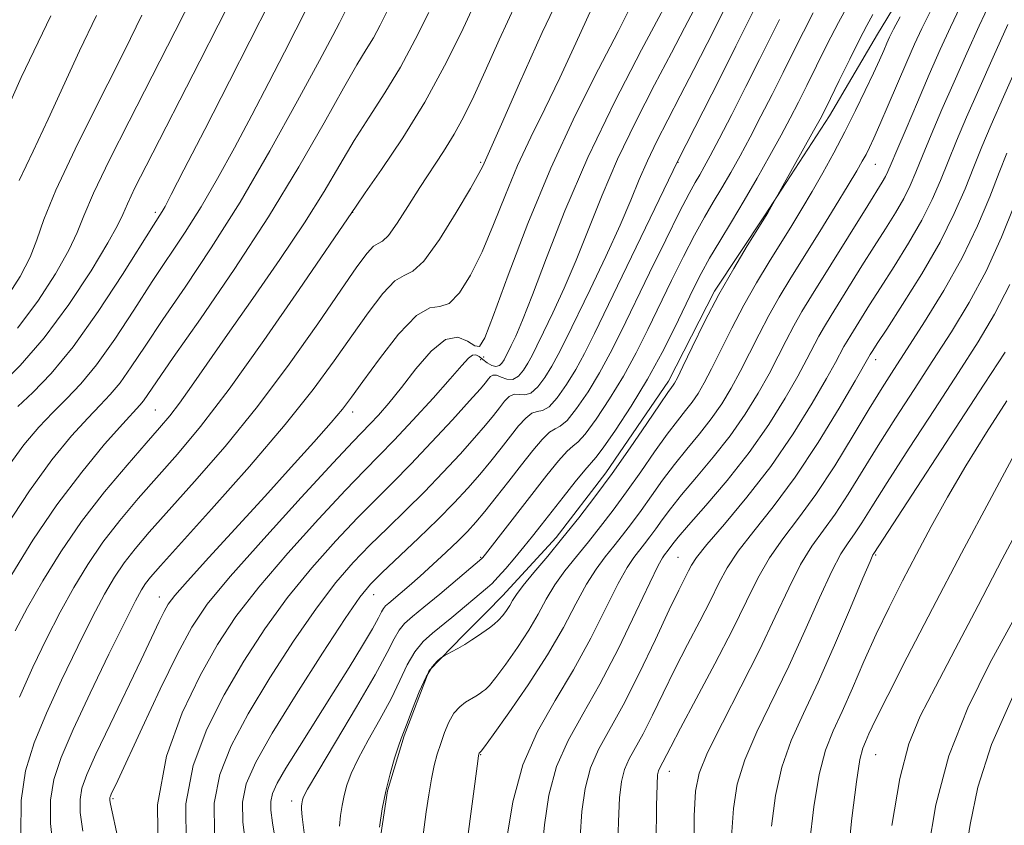
# Model space of a CAD drawing. Extents: x 2067300 to 2070200, y 314800 to 317700.
# Drawn here: x 2067735 to 2067934, y 316748 to 316911 of the extents above; entities that cross this region are included whole.
import ezdxf

# ---------------------------------------------------------------- set-up
doc = ezdxf.new("R2010")
doc.units = 0
doc.header["$MEASUREMENT"] = 0
for name, color, linetype, lineweight in [('DTM HARD BREAKLINE', 7, 'Continuous', 0), ('DTM SPOT ELEVATION', 2, 'Continuous', 13), ('INDEX CONTOUR', 41, 'Continuous', 13), ('INTERMEDIATE CONTOUR', 44, 'Continuous', 0)]:
    doc.layers.add(name, color=color, linetype=linetype, lineweight=lineweight)

msp = doc.modelspace()

# ---------------------------------------------------------------- linework, layer by layer
at = {"layer": 'DTM HARD BREAKLINE'}
for points in [[(2067829.52, 316791.04, 1114.61), (2067832.76, 316794.34, 1114.79), (2067843.66, 316806.13, 1114.53), (2067853.73, 316819.21, 1114.57), (2067866.46, 316837.81, 1114.49), (2067875.76, 316856.04, 1114.27), (2067885.87, 316871.26, 1114.1), (2067899.06, 316891.56, 1113.5), (2067908.76, 316908.08, 1112.95), (2067919.77, 316926.28, 1112.65), (2067930.39, 316946.2, 1112.09), (2067941.93, 316969.95, 1110.98), (2067951.28, 316991.17, 1110.59), (2067960.61, 317010.69, 1110.55), (2067971.68, 317032.31, 1110.77), (2067977.59, 317052.31, 1110.21)], [(2067817.95, 316779.2, 1113.76), (2067824.92, 316786.35, 1114.36), (2067829.52, 316791.04, 1114.61)], [(2067817.95, 316779.2, 1113.76), (2067812.87, 316765.94, 1113.85), (2067809.49, 316754.82, 1113.85), (2067807.82, 316743.71, 1113.85)]]:
    msp.add_polyline3d(points, dxfattribs=at)
at = {"layer": 'DTM SPOT ELEVATION'}
for p in [(2067828.38, 316882.13, 1134.22), (2067868.38, 316882.13, 1121.94), (2067908.37, 316881.7, 1109.11), (2067762.43, 316871.97, 1148.35), (2067802.43, 316871.97, 1137.95), (2067828.38, 316842.13, 1127.36), (2067829, 316842.68, 1129.7), (2067908.38, 316842.13, 1101.47), (2067762.43, 316831.97, 1140.98), (2067802.43, 316831.54, 1131.46), (2067828.38, 316802.13, 1118.14), (2067868.38, 316802.13, 1104.93), (2067908.39, 316802.56, 1093.82), (2067763.28, 316794.11, 1132.7), (2067806.69, 316794.55, 1121.26), (2067828.38, 316762.13, 1109.9), (2067908.38, 316762.13, 1089.14), (2067866.61, 316758.74, 1099.35), (2067753.88, 316753.22, 1129.77), (2067790.04, 316752.78, 1118.53)]:
    msp.add_point(p, dxfattribs=at)
at = {"layer": 'INDEX CONTOUR'}
for points in [[(2067730.74, 316836.744, 1150), (2067735.037, 316840.971, 1150), (2067739.913, 316846.548, 1150), (2067744.898, 316853.309, 1150), (2067749.408, 316860.167, 1150), (2067752.828, 316865.807, 1150), (2067754.779, 316869.336, 1150), (2067755.83, 316871.57, 1150), (2067756.784, 316873.751, 1150), (2067758.317, 316876.931, 1150), (2067760.585, 316881.419, 1150), (2067771.432, 316902.595, 1150), (2067778.912, 316917.304, 1150)], [(2067758.088, 316730.333, 1130), (2067753.664, 316750.564, 1130), (2067753.335, 316752.135, 1130), (2067753.205, 316752.885, 1130), (2067753.192, 316753.206, 1130), (2067753.23, 316753.439, 1130), (2067753.331, 316753.724, 1130), (2067753.523, 316754.152, 1130), (2067754.817, 316756.91, 1130), (2067759.768, 316767.572, 1130), (2067763.444, 316775.39, 1130), (2067766.943, 316782.597, 1130), (2067769.819, 316787.965, 1130), (2067772.96, 316792.607, 1130), (2067777.587, 316798.223, 1130), (2067784.398, 316805.894, 1130), (2067792.005, 316814.237, 1130), (2067798.493, 316821.252, 1130), (2067802.463, 316825.487, 1130), (2067805.968, 316829.137, 1130), (2067807.636, 316830.935, 1130), (2067809.754, 316833.369, 1130), (2067812.311, 316836.522, 1130), (2067815.249, 316840.299, 1130), (2067818.318, 316843.869, 1130), (2067821.225, 316846.222, 1130), (2067823.716, 316846.681, 1130), (2067825.711, 316845.927, 1130), (2067827.168, 316844.975, 1130), (2067828.161, 316844.845, 1130), (2067829.223, 316846.568, 1130), (2067830.999, 316851.178, 1130), (2067833.97, 316859.274, 1130), (2067837.954, 316869.722, 1130), (2067842.602, 316880.953, 1130), (2067847.537, 316891.584, 1130), (2067852.255, 316900.969, 1130), (2067856.222, 316908.644, 1130), (2067859.054, 316914.308, 1130)], [(2067734.052, 316787.21, 1140), (2067736.566, 316791.943, 1140), (2067739.637, 316797.336, 1140), (2067743.29, 316803.237, 1140), (2067747.5, 316809.353, 1140), (2067752.142, 316815.359, 1140), (2067756.701, 316820.809, 1140), (2067760.562, 316825.226, 1140), (2067763.315, 316828.35, 1140), (2067765.373, 316830.785, 1140), (2067767.348, 316833.35, 1140), (2067769.789, 316836.762, 1140), (2067777.094, 316847.254, 1140), (2067782.202, 316854.547, 1140), (2067787.659, 316862.424, 1140), (2067792.663, 316869.904, 1140), (2067796.628, 316876.244, 1140), (2067799.829, 316881.64, 1140), (2067802.759, 316886.527, 1140), (2067805.806, 316891.3, 1140), (2067808.956, 316896.193, 1140), (2067812.094, 316901.403, 1140), (2067815.1, 316906.991, 1140), (2067817.843, 316912.487, 1140)], [(2067824.501, 316735.898, 1110), (2067827.776, 316760.835, 1110), (2067827.941, 316761.985, 1110), (2067827.993, 316762.237, 1110), (2067828.073, 316762.445, 1110), (2067828.121, 316762.531, 1110), (2067828.177, 316762.594, 1110), (2067828.298, 316762.676, 1110), (2067828.447, 316762.838, 1110), (2067829.136, 316763.757, 1110), (2067830.908, 316766.187, 1110), (2067834.073, 316770.596, 1110), (2067838.028, 316776.305, 1110), (2067841.929, 316782.349, 1110), (2067845.125, 316787.904, 1110), (2067847.671, 316792.716, 1110), (2067849.808, 316796.673, 1110), (2067851.742, 316799.738, 1110), (2067853.566, 316802.187, 1110), (2067855.341, 316804.368, 1110), (2067857.121, 316806.589, 1110), (2067858.958, 316808.979, 1110), (2067860.898, 316811.624, 1110), (2067862.979, 316814.572, 1110), (2067865.216, 316817.717, 1110), (2067867.616, 316820.913, 1110), (2067870.155, 316824.045, 1110), (2067872.701, 316827.116, 1110), (2067875.092, 316830.161, 1110), (2067877.212, 316833.221, 1110), (2067879.135, 316836.397, 1110), (2067880.979, 316839.792, 1110), (2067882.848, 316843.468, 1110), (2067884.776, 316847.301, 1110), (2067886.778, 316851.116, 1110), (2067888.889, 316854.831, 1110), (2067891.232, 316858.702, 1110), (2067897.077, 316868.104, 1110), (2067900.212, 316873.174, 1110), (2067902.848, 316877.476, 1110), (2067904.617, 316880.427, 1110), (2067905.711, 316882.337, 1110), (2067906.458, 316883.741, 1110), (2067907.164, 316885.157, 1110), (2067908.038, 316887.032, 1110), (2067909.263, 316889.797, 1110), (2067910.942, 316893.689, 1110), (2067914.708, 316902.459, 1110), (2067916.291, 316906.06, 1110), (2067917.786, 316909.27, 1110), (2067919.465, 316912.611, 1110)], [(2067787.802, 316738.41, 1120), (2067786.216, 316748.339, 1120), (2067785.862, 316750.897, 1120), (2067785.828, 316752.658, 1120), (2067786.175, 316754.281, 1120), (2067787.115, 316756.341, 1120), (2067788.895, 316759.397, 1120), (2067791.643, 316763.802, 1120), (2067798.504, 316774.64, 1120), (2067801.72, 316779.814, 1120), (2067804.422, 316784.258, 1120), (2067806.425, 316787.664, 1120), (2067807.635, 316789.841, 1120), (2067808.282, 316791.075, 1120), (2067808.681, 316791.77, 1120), (2067809.115, 316792.294, 1120), (2067809.741, 316792.856, 1120), (2067812.05, 316794.769, 1120), (2067813.855, 316796.314, 1120), (2067816.096, 316798.289, 1120), (2067818.708, 316800.658, 1120), (2067821.397, 316803.156, 1120), (2067823.809, 316805.46, 1120), (2067825.715, 316807.373, 1120), (2067827.391, 316809.21, 1120), (2067829.237, 316811.419, 1120), (2067831.538, 316814.297, 1120), (2067834.11, 316817.575, 1120), (2067836.655, 316820.842, 1120), (2067838.917, 316823.723, 1120), (2067840.814, 316825.997, 1120), (2067842.312, 316827.479, 1120), (2067843.44, 316828.155, 1120), (2067844.505, 316828.669, 1120), (2067845.879, 316829.841, 1120), (2067847.821, 316832.265, 1120), (2067850.124, 316835.654, 1120), (2067852.468, 316839.501, 1120), (2067854.639, 316843.467, 1120), (2067856.858, 316847.881, 1120), (2067862.601, 316859.742, 1120), (2067865.872, 316866.446, 1120), (2067868.682, 316872.107, 1120), (2067870.605, 316875.825, 1120), (2067871.842, 316878.057, 1120), (2067872.752, 316879.597, 1120), (2067873.676, 316881.203, 1120), (2067874.904, 316883.455, 1120), (2067876.708, 316886.899, 1120), (2067879.234, 316891.823, 1120), (2067882.117, 316897.504, 1120), (2067884.864, 316902.963, 1120), (2067887.099, 316907.445, 1120), (2067888.928, 316911.087, 1120)], [(2067863.925, 316744.426, 1100), (2067864.023, 316751.722, 1100), (2067864.116, 316756.081, 1100), (2067864.223, 316758.07, 1100), (2067864.376, 316758.839, 1100), (2067864.605, 316759.36, 1100), (2067865.302, 316760.616, 1100), (2067866.89, 316763.724, 1100), (2067868.886, 316767.51, 1100), (2067872.06, 316773.429, 1100), (2067875.828, 316780.513, 1100), (2067879.404, 316787.447, 1100), (2067882.218, 316793.206, 1100), (2067884.545, 316797.919, 1100), (2067886.877, 316802.004, 1100), (2067889.611, 316805.885, 1100), (2067892.78, 316810.021, 1100), (2067896.322, 316814.874, 1100), (2067900.122, 316820.682, 1100), (2067903.85, 316826.767, 1100), (2067907.122, 316832.222, 1100), (2067909.719, 316836.461, 1100), (2067912.081, 316840.174, 1100), (2067914.812, 316844.372, 1100), (2067918.322, 316849.799, 1100), (2067922.232, 316856.138, 1100), (2067925.971, 316862.808, 1100), (2067929.075, 316869.267, 1100), (2067931.538, 316875.138, 1100), (2067933.466, 316880.084, 1100), (2067935.02, 316884, 1100)], [(2067902.682, 316740.633, 1090), (2067903.608, 316749.292, 1090), (2067904.501, 316756.662, 1090), (2067905.206, 316761.148, 1090), (2067905.783, 316763.433, 1090), (2067906.342, 316764.773, 1090), (2067907.061, 316766.367, 1090), (2067908.392, 316769.188, 1090), (2067910.852, 316774.154, 1090), (2067914.796, 316781.882, 1090), (2067919.933, 316791.782, 1090), (2067925.808, 316802.965, 1090), (2067931.922, 316814.468, 1090), (2067937.602, 316825.039, 1090)]]:
    msp.add_polyline3d(points, dxfattribs=at)
at = {"layer": 'INTERMEDIATE CONTOUR'}
for points in [[(2067734.516, 316848.568, 1152), (2067738.611, 316854.03, 1152), (2067742.216, 316859.573, 1152), (2067744.941, 316864.361, 1152), (2067746.617, 316867.928, 1152), (2067747.968, 316871.309, 1152), (2067749.941, 316875.909, 1152), (2067753.178, 316882.646, 1152), (2067757.121, 316890.477, 1152), (2067766.462, 316908.716, 1152), (2067772.196, 316920.071, 1152)], [(2067762.985, 316741.589, 1128), (2067762.903, 316751.996, 1128), (2067764.732, 316761.81, 1128), (2067767.906, 316770.615, 1128), (2067771.552, 316778.175, 1128), (2067775.048, 316784.438, 1128), (2067778.788, 316790.112, 1128), (2067783.415, 316796.093, 1128), (2067789.275, 316802.936, 1128), (2067795.511, 316809.848, 1128), (2067800.964, 316815.693, 1128), (2067804.839, 316819.723, 1128), (2067807.784, 316822.718, 1128), (2067810.815, 316825.845, 1128), (2067814.632, 316829.921, 1128), (2067818.711, 316834.376, 1128), (2067822.217, 316838.29, 1128), (2067824.526, 316840.95, 1128), (2067825.87, 316842.448, 1128), (2067826.688, 316843.082, 1128), (2067827.363, 316843.126, 1128), (2067828.038, 316842.771, 1128), (2067828.798, 316842.183, 1128), (2067829.688, 316841.532, 1128), (2067830.622, 316840.999, 1128), (2067831.476, 316840.765, 1128), (2067832.155, 316840.954, 1128), (2067832.683, 316841.461, 1128), (2067833.113, 316842.123, 1128), (2067833.502, 316842.836, 1128), (2067833.951, 316843.735, 1128), (2067834.57, 316845.011, 1128), (2067835.481, 316846.943, 1128), (2067836.856, 316850.131, 1128), (2067838.883, 316855.262, 1128), (2067841.724, 316862.794, 1128), (2067845.447, 316872.296, 1128), (2067850.095, 316883.106, 1128), (2067855.536, 316894.431, 1128), (2067860.935, 316904.912, 1128), (2067868.972, 316919.985, 1128)], [(2067741.775, 316742.635, 1134), (2067741.21, 316748.232, 1134), (2067741.218, 316752.959, 1134), (2067741.875, 316757.131, 1134), (2067743.34, 316761.572, 1134), (2067745.797, 316767.231, 1134), (2067749.256, 316774.624, 1134), (2067753.041, 316782.491, 1134), (2067756.301, 316789.143, 1134), (2067758.411, 316793.327, 1134), (2067759.638, 316795.566, 1134), (2067760.47, 316796.825, 1134), (2067761.469, 316798.084, 1134), (2067763.486, 316800.386, 1134), (2067773.847, 316811.892, 1134), (2067781.494, 316820.512, 1134), (2067788.769, 316829.006, 1134), (2067794.423, 316836.092, 1134), (2067798.714, 316841.919, 1134), (2067802.264, 316846.991, 1134), (2067805.566, 316851.644, 1134), (2067808.549, 316855.525, 1134), (2067811.002, 316858.111, 1134), (2067812.859, 316859.222, 1134), (2067814.601, 316860.052, 1134), (2067816.854, 316862.14, 1134), (2067819.998, 316866.484, 1134), (2067823.433, 316871.938, 1134), (2067826.315, 316876.819, 1134), (2067828.019, 316879.843, 1134), (2067828.798, 316881.346, 1134), (2067830.44, 316884.984, 1134), (2067832.581, 316889.831, 1134), (2067836.255, 316898.181, 1134), (2067840.863, 316908.426, 1134), (2067845.573, 316918.365, 1134)], [(2067774.423, 316746.243, 1124), (2067774.366, 316752.327, 1124), (2067775.492, 316758.105, 1124), (2067777.819, 316763.955, 1124), (2067781.263, 316770.396, 1124), (2067785.653, 316777.7, 1124), (2067790.461, 316785.162, 1124), (2067795.071, 316791.833, 1124), (2067799.028, 316797.022, 1124), (2067802.523, 316801.069, 1124), (2067805.907, 316804.577, 1124), (2067809.46, 316808.052, 1124), (2067813.171, 316811.639, 1124), (2067816.963, 316815.386, 1124), (2067820.723, 316819.279, 1124), (2067824.208, 316823.041, 1124), (2067827.144, 316826.33, 1124), (2067829.339, 316828.896, 1124), (2067830.937, 316830.854, 1124), (2067832.158, 316832.412, 1124), (2067833.205, 316833.716, 1124), (2067834.176, 316834.682, 1124), (2067835.143, 316835.163, 1124), (2067836.171, 316835.13, 1124), (2067837.3, 316835.019, 1124), (2067838.557, 316835.386, 1124), (2067839.953, 316836.634, 1124), (2067841.4, 316838.561, 1124), (2067842.791, 316840.812, 1124), (2067844.095, 316843.202, 1124), (2067845.602, 316846.214, 1124), (2067850.525, 316856.399, 1124), (2067853.703, 316863.08, 1124), (2067856.608, 316869.396, 1124), (2067858.802, 316874.491, 1124), (2067860.52, 316878.654, 1124), (2067862.164, 316882.462, 1124), (2067864.069, 316886.42, 1124), (2067866.288, 316890.741, 1124), (2067868.808, 316895.567, 1124), (2067871.557, 316900.901, 1124), (2067874.245, 316906.177, 1124), (2067879.292, 316916.208, 1124)], [(2067732.605, 316820.49, 1146), (2067735.826, 316824.895, 1146), (2067738.811, 316828.474, 1146), (2067741.644, 316831.48, 1146), (2067744.425, 316834.218, 1146), (2067747.329, 316837.234, 1146), (2067750.552, 316841.133, 1146), (2067754.204, 316846.288, 1146), (2067758.064, 316852.154, 1146), (2067761.828, 316857.956, 1146), (2067768.506, 316868.008, 1146), (2067771.713, 316873.101, 1146), (2067775.042, 316878.825, 1146), (2067778.479, 316885.085, 1146), (2067781.97, 316891.665, 1146), (2067785.423, 316898.291, 1146), (2067788.609, 316904.472, 1146), (2067793.226, 316913.514, 1146)], [(2067734.554, 316832.642, 1148), (2067737.604, 316835.516, 1148), (2067741.357, 316839.382, 1148), (2067745.819, 316844.782, 1148), (2067750.857, 316851.894, 1148), (2067755.767, 316859.408, 1148), (2067762.073, 316869.401, 1148), (2067763.813, 316872.139, 1148), (2067764.416, 316873.201, 1148), (2067765.682, 316875.604, 1148), (2067768.249, 316880.577, 1148), (2067772.461, 316888.776, 1148), (2067777.481, 316898.577, 1148), (2067785.742, 316914.769, 1148)], [(2067734.925, 316773.825, 1138), (2067737.615, 316779.866, 1138), (2067740.375, 316785.618, 1138), (2067743.144, 316791.009, 1138), (2067745.895, 316796, 1138), (2067748.739, 316800.68, 1138), (2067751.823, 316805.178, 1138), (2067755.251, 316809.601, 1138), (2067758.963, 316814.002, 1138), (2067766.934, 316823.022, 1138), (2067771.605, 316828.624, 1138), (2067777.385, 316836.166, 1138), (2067784.449, 316846.037, 1138), (2067791.619, 316856.395, 1138), (2067803.116, 316873.271, 1138), (2067804.969, 316875.919, 1138), (2067808.295, 316880.697, 1138), (2067812.566, 316887.093, 1138), (2067817.038, 316894.331, 1138), (2067821.071, 316901.655, 1138), (2067824.438, 316908.39, 1138), (2067827.018, 316913.88, 1138)], [(2067735.191, 316746, 1136), (2067735.231, 316752.835, 1136), (2067736.138, 316758.857, 1136), (2067737.879, 316764.534, 1136), (2067740.361, 316770.529, 1136), (2067743.436, 316777.245, 1136), (2067746.708, 316784.055, 1136), (2067749.722, 316790.077, 1136), (2067752.153, 316794.663, 1136), (2067754.189, 316798.123, 1136), (2067756.147, 316801.001, 1136), (2067758.36, 316803.842, 1136), (2067761.224, 316807.194, 1136), (2067770.393, 316817.46, 1136), (2067776.567, 316824.592, 1136), (2067783.131, 316832.667, 1136), (2067789.559, 316841.244, 1136), (2067795.357, 316849.439, 1136), (2067800.047, 316856.252, 1136), (2067803.297, 316860.932, 1136), (2067805.365, 316863.727, 1136), (2067806.662, 316865.128, 1136), (2067807.583, 316865.684, 1136), (2067808.475, 316866.148, 1136), (2067809.674, 316867.324, 1136), (2067811.424, 316869.789, 1136), (2067813.61, 316873.204, 1136), (2067816.02, 316877, 1136), (2067820.827, 316884.305, 1136), (2067823.012, 316887.837, 1136), (2067824.987, 316891.444, 1136), (2067826.978, 316895.539, 1136), (2067829.274, 316900.608, 1136), (2067832.107, 316906.96, 1136), (2067835.469, 316914.208, 1136)], [(2067747.725, 316746.623, 1132), (2067747.229, 316750.463, 1132), (2067747.205, 316753.082, 1132), (2067747.58, 316755.343, 1132), (2067748.56, 316758.111, 1132), (2067750.418, 316762.254, 1132), (2067753.263, 316768.261, 1132), (2067759.572, 316781.387, 1132), (2067763.248, 316789.104, 1132), (2067764.23, 316791.125, 1132), (2067765.048, 316792.596, 1132), (2067766.372, 316794.352, 1132), (2067768.955, 316797.309, 1132), (2067773.283, 316802.082, 1132), (2067784.603, 316814.443, 1132), (2067790, 316820.365, 1132), (2067794.588, 316825.452, 1132), (2067798.076, 316829.4, 1132), (2067800.376, 316832.141, 1132), (2067802.204, 316834.548, 1132), (2067804.482, 316837.731, 1132), (2067807.836, 316842.356, 1132), (2067811.732, 316847.325, 1132), (2067815.344, 316851.095, 1132), (2067818.059, 316852.634, 1132), (2067820.127, 316852.95, 1132), (2067822.01, 316853.557, 1132), (2067824.079, 316855.665, 1132), (2067826.328, 316859.254, 1132), (2067828.657, 316863.999, 1132), (2067830.994, 316869.559, 1132), (2067833.376, 316875.534, 1132), (2067835.862, 316881.511, 1132), (2067838.509, 316887.221, 1132), (2067841.348, 316892.976, 1132), (2067844.402, 316899.238, 1132), (2067847.654, 316906.245, 1132), (2067850.912, 316913.365, 1132)], [(2067780.738, 316744.183, 1122), (2067780.142, 316748.57, 1122), (2067780.097, 316752.493, 1122), (2067780.872, 316756.252, 1122), (2067782.775, 316760.625, 1122), (2067786.119, 316766.507, 1122), (2067790.954, 316774.331, 1122), (2067796.297, 316782.687, 1122), (2067800.899, 316789.703, 1122), (2067803.905, 316794.064, 1122), (2067806.029, 316796.68, 1122), (2067808.378, 316799.019, 1122), (2067815.763, 316805.989, 1122), (2067819.7, 316809.787, 1122), (2067823.016, 316813.137, 1122), (2067825.774, 316816.103, 1122), (2067828.191, 316818.875, 1122), (2067830.438, 316821.597, 1122), (2067832.524, 316824.215, 1122), (2067834.406, 316826.627, 1122), (2067836.061, 316828.72, 1122), (2067837.495, 316830.338, 1122), (2067838.727, 316831.321, 1122), (2067839.806, 316831.641, 1122), (2067840.902, 316831.844, 1122), (2067842.218, 316832.614, 1122), (2067843.887, 316834.45, 1122), (2067845.762, 316837.107, 1122), (2067847.629, 316840.157, 1122), (2067849.392, 316843.386, 1122), (2067851.427, 316847.454, 1122), (2067868.335, 316882.414, 1122), (2067876.881, 316899.274, 1122), (2067880.107, 316905.671, 1122), (2067884.088, 316913.605, 1122)], [(2067799.743, 316747.667, 1116), (2067799.985, 316749.818, 1116), (2067800.303, 316751.873, 1116), (2067800.709, 316753.884, 1116), (2067801.252, 316755.938, 1116), (2067802.118, 316758.302, 1116), (2067803.526, 316761.284, 1116), (2067805.587, 316765.059, 1116), (2067807.965, 316769.273, 1116), (2067810.213, 316773.441, 1116), (2067812.006, 316777.154, 1116), (2067813.508, 316780.325, 1116), (2067815.002, 316782.946, 1116), (2067816.709, 316785.043, 1116), (2067818.594, 316786.782, 1116), (2067822.504, 316789.934, 1116), (2067829.772, 316796.001, 1116), (2067830.677, 316796.845, 1116), (2067831.87, 316798.087, 1116), (2067833.459, 316799.87, 1116), (2067835.289, 316802.008, 1116), (2067837.14, 316804.236, 1116), (2067838.868, 316806.376, 1116), (2067840.631, 316808.612, 1116), (2067845.074, 316814.305, 1116), (2067847.509, 316817.383, 1116), (2067849.481, 316819.797, 1116), (2067851.71, 316822.32, 1116), (2067853.201, 316824.297, 1116), (2067855.689, 316827.896, 1116), (2067858.85, 316832.748, 1116), (2067862.146, 316838.191, 1116), (2067865.131, 316843.625, 1116), (2067867.696, 316848.684, 1116), (2067871.527, 316856.593, 1116), (2067873.072, 316859.636, 1116), (2067874.755, 316862.689, 1116), (2067876.808, 316866.159, 1116), (2067879.184, 316870.076, 1116), (2067881.766, 316874.378, 1116), (2067884.425, 316878.952, 1116), (2067886.982, 316883.481, 1116), (2067889.247, 316887.6, 1116), (2067891.106, 316891.084, 1116), (2067892.75, 316894.283, 1116), (2067894.449, 316897.691, 1116), (2067896.409, 316901.667, 1116), (2067898.594, 316906.031, 1116), (2067900.904, 316910.472, 1116), (2067903.212, 316914.671, 1116)], [(2067833.667, 316745.249, 1108), (2067834.866, 316752.567, 1108), (2067836.881, 316760.054, 1108), (2067839.854, 316766.83, 1108), (2067843.445, 316773.099, 1108), (2067847.19, 316779.327, 1108), (2067850.685, 316785.775, 1108), (2067856.213, 316796.82, 1108), (2067858.033, 316800.087, 1108), (2067859.376, 316802.09, 1108), (2067861.562, 316804.83, 1108), (2067862.675, 316806.277, 1108), (2067863.849, 316807.879, 1108), (2067865.152, 316809.711, 1108), (2067866.805, 316811.946, 1108), (2067869.066, 316814.777, 1108), (2067872.078, 316818.325, 1108), (2067875.516, 316822.405, 1108), (2067878.937, 316826.753, 1108), (2067881.977, 316831.128, 1108), (2067884.588, 316835.361, 1108), (2067886.798, 316839.304, 1108), (2067888.656, 316842.848, 1108), (2067890.288, 316846.049, 1108), (2067891.842, 316849.01, 1108), (2067893.478, 316851.884, 1108), (2067895.405, 316855.061, 1108), (2067906.812, 316873.406, 1108), (2067909.763, 316878.126, 1108), (2067910.414, 316879.243, 1108), (2067910.911, 316880.252, 1108), (2067911.573, 316881.799, 1108), (2067912.722, 316884.554, 1108), (2067914.569, 316888.935, 1108), (2067916.875, 316894.343, 1108), (2067919.282, 316899.924, 1108), (2067921.515, 316904.991, 1108), (2067923.581, 316909.51, 1108), (2067925.565, 316913.614, 1108)], [(2067840.773, 316742.367, 1106), (2067841.279, 316747.957, 1106), (2067842.205, 316753.943, 1106), (2067843.755, 316759.749, 1106), (2067846.072, 316765.028, 1106), (2067849.051, 316770.325, 1106), (2067852.525, 316776.409, 1106), (2067856.268, 316783.676, 1106), (2067859.811, 316791.021, 1106), (2067862.619, 316796.966, 1106), (2067864.323, 316800.436, 1106), (2067865.185, 316801.993, 1106), (2067865.628, 316802.602, 1106), (2067866.391, 316803.575, 1106), (2067867.325, 316804.85, 1106), (2067868.393, 316806.174, 1106), (2067870.516, 316808.642, 1106), (2067874.001, 316812.606, 1106), (2067878.33, 316817.693, 1106), (2067882.782, 316823.346, 1106), (2067886.743, 316829.034, 1106), (2067890.041, 316834.326, 1106), (2067892.617, 316838.815, 1106), (2067894.462, 316842.227, 1106), (2067896.907, 316846.903, 1106), (2067898.042, 316848.896, 1106), (2067899.379, 316851.101, 1106), (2067905.63, 316861.141, 1106), (2067908.095, 316865.054, 1106), (2067910.394, 316868.674, 1106), (2067912.425, 316871.931, 1106), (2067914.096, 316874.817, 1106), (2067915.391, 316877.412, 1106), (2067916.556, 316880.121, 1106), (2067917.909, 316883.436, 1106), (2067919.689, 316887.716, 1106), (2067921.855, 316892.805, 1106), (2067924.291, 316898.414, 1106), (2067926.867, 316904.226, 1106), (2067929.393, 316909.789, 1106), (2067931.664, 316914.616, 1106)], [(2067730.26, 316888.175, 1158), (2067735.278, 316899.335, 1158), (2067741.299, 316911.771, 1158)], [(2067732.041, 316808.091, 1144), (2067736.944, 316815.595, 1144), (2067741.497, 316821.842, 1144), (2067745.469, 316826.703, 1144), (2067748.733, 316830.319, 1144), (2067751.244, 316832.921, 1144), (2067753.301, 316835.087, 1144), (2067755.284, 316837.482, 1144), (2067757.551, 316840.682, 1144), (2067760.361, 316844.9, 1144), (2067763.95, 316850.259, 1144), (2067768.474, 316856.87, 1144), (2067773.774, 316864.791, 1144), (2067779.613, 316874.064, 1144), (2067785.668, 316884.449, 1144), (2067791.277, 316894.567, 1144), (2067795.691, 316902.753, 1144), (2067798.387, 316907.806, 1144), (2067799.738, 316910.367, 1144), (2067801, 316912.819, 1144)], [(2067732.442, 316854.853, 1154), (2067735.038, 316858.991, 1154), (2067737.053, 316862.915, 1154), (2067738.425, 316866.462, 1154), (2067739.864, 316870.574, 1154), (2067742.276, 316876.468, 1154), (2067746.208, 316884.804, 1154), (2067750.8, 316894.024, 1154), (2067754.837, 316902.012, 1154), (2067757.41, 316907.19, 1154), (2067759.714, 316911.944, 1154)], [(2067733.353, 316798.643, 1142), (2067737.639, 316805.564, 1142), (2067742.493, 316812.752, 1142), (2067747.527, 316819.398, 1142), (2067752.172, 316825.006, 1142), (2067755.823, 316829.157, 1142), (2067759.273, 316832.939, 1142), (2067760.016, 316833.832, 1142), (2067760.898, 316835.076, 1142), (2067762.658, 316837.645, 1142), (2067766.072, 316842.562, 1142), (2067771.596, 316850.458, 1142), (2067778.41, 316860.398, 1142), (2067785.379, 316871.056, 1142), (2067791.539, 316881.218, 1142), (2067796.626, 316890.126, 1142), (2067800.547, 316897.135, 1142), (2067803.299, 316901.862, 1142), (2067805.194, 316904.967, 1142), (2067806.635, 316907.373, 1142), (2067807.99, 316909.889, 1142), (2067809.518, 316912.872, 1142)], [(2067734.861, 316878.464, 1156), (2067737.653, 316884.398, 1156), (2067740.72, 316890.854, 1156), (2067747.054, 316904.733, 1156), (2067750.506, 316911.858, 1156)], [(2067768.704, 316743.916, 1126), (2067768.634, 316752.162, 1126), (2067770.112, 316759.957, 1126), (2067772.863, 316767.285, 1126), (2067776.407, 316774.285, 1126), (2067780.35, 316781.069, 1126), (2067784.624, 316787.637, 1126), (2067789.243, 316793.963, 1126), (2067794.152, 316799.98, 1126), (2067799.017, 316805.458, 1126), (2067803.435, 316810.135, 1126), (2067807.161, 316813.901, 1126), (2067810.578, 316817.288, 1126), (2067814.227, 316820.985, 1126), (2067818.43, 316825.42, 1126), (2067822.642, 316829.98, 1126), (2067826.098, 316833.786, 1126), (2067828.24, 316836.196, 1126), (2067829.348, 316837.494, 1126), (2067829.909, 316838.196, 1126), (2067830.349, 316838.713, 1126), (2067830.857, 316839.025, 1126), (2067831.558, 316839.004, 1126), (2067832.537, 316838.616, 1126), (2067833.697, 316838.193, 1126), (2067834.896, 316838.157, 1126), (2067836.019, 316838.819, 1126), (2067837.038, 316840.014, 1126), (2067837.952, 316841.468, 1126), (2067838.8, 316843.019, 1126), (2067839.777, 316844.974, 1126), (2067841.123, 316847.754, 1126), (2067843.003, 316851.671, 1126), (2067845.28, 316856.607, 1126), (2067847.746, 316862.328, 1126), (2067852.983, 316875.475, 1126), (2067856.13, 316882.785, 1126), (2067859.803, 316890.425, 1126), (2067863.61, 316897.826, 1126), (2067867.042, 316904.313, 1126), (2067869.693, 316909.363, 1126), (2067871.609, 316913.081, 1126)], [(2067792.594, 316746.341, 1118), (2067792.187, 316749.585, 1118), (2067792.057, 316751.088, 1118), (2067792.073, 316751.709, 1118), (2067792.123, 316752.159, 1118), (2067792.189, 316752.59, 1118), (2067792.275, 316753.011, 1118), (2067792.482, 316753.594, 1118), (2067793.309, 316755.156, 1118), (2067795.359, 316758.676, 1118), (2067798.94, 316764.672, 1118), (2067803.194, 316771.82, 1118), (2067806.974, 316778.333, 1118), (2067809.422, 316782.84, 1118), (2067810.845, 316785.618, 1118), (2067811.842, 316787.358, 1118), (2067812.958, 316788.707, 1118), (2067814.537, 316790.13, 1118), (2067816.87, 316792.045, 1118), (2067820.061, 316794.686, 1118), (2067828.608, 316801.866, 1118), (2067828.776, 316802.064, 1118), (2067829.339, 316802.774, 1118), (2067841.802, 316818.764, 1118), (2067844.137, 316821.659, 1118), (2067845.896, 316823.637, 1118), (2067847.075, 316824.666, 1118), (2067848.108, 316825.494, 1118), (2067849.54, 316827.069, 1118), (2067851.755, 316830.081, 1118), (2067854.487, 316834.201, 1118), (2067857.307, 316838.846, 1118), (2067859.885, 316843.546, 1118), (2067862.277, 316848.282, 1118), (2067867.064, 316858.168, 1118), (2067869.472, 316863.041, 1118), (2067871.718, 316867.398, 1118), (2067873.706, 316870.993, 1118), (2067875.513, 316874.067, 1118), (2067877.259, 316876.988, 1118), (2067879.05, 316880.077, 1118), (2067880.943, 316883.468, 1118), (2067882.976, 316887.249, 1118), (2067885.17, 316891.454, 1118), (2067887.434, 316895.894, 1118), (2067889.656, 316900.327, 1118), (2067891.755, 316904.558, 1118), (2067893.769, 316908.573, 1118), (2067895.766, 316912.406, 1118)], [(2067807.847, 316747.474, 1114), (2067808.416, 316751.156, 1114), (2067809.142, 316754.756, 1114), (2067810.022, 316758.283, 1114), (2067810.926, 316761.448, 1114), (2067811.694, 316763.891, 1114), (2067812.235, 316765.445, 1114), (2067813.451, 316768.548, 1114), (2067814.559, 316771.444, 1114), (2067815.917, 316774.842, 1114), (2067817.308, 316777.891, 1114), (2067818.536, 316779.933, 1114), (2067819.523, 316781.087, 1114), (2067820.213, 316781.665, 1114), (2067820.61, 316781.957, 1114), (2067820.939, 316782.161, 1114), (2067822.444, 316782.957, 1114), (2067823.725, 316783.659, 1114), (2067825.151, 316784.489, 1114), (2067826.567, 316785.383, 1114), (2067827.906, 316786.28, 1114), (2067830.19, 316787.866, 1114), (2067831.138, 316788.592, 1114), (2067832.012, 316789.394, 1114), (2067832.846, 316790.334, 1114), (2067833.612, 316791.354, 1114), (2067834.272, 316792.362, 1114), (2067834.852, 316793.34, 1114), (2067835.641, 316794.562, 1114), (2067836.995, 316796.381, 1114), (2067839.161, 316799.041, 1114), (2067841.947, 316802.38, 1114), (2067845.052, 316806.133, 1114), (2067848.238, 316810.106, 1114), (2067851.526, 316814.383, 1114), (2067854.995, 316819.115, 1114), (2067858.633, 316824.295, 1114), (2067862.039, 316829.259, 1114), (2067864.714, 316833.183, 1114), (2067866.309, 316835.483, 1114), (2067867.072, 316836.54, 1114), (2067867.402, 316836.975, 1114), (2067867.681, 316837.411, 1114), (2067868.228, 316838.468, 1114), (2067869.342, 316840.769, 1114), (2067871.235, 316844.711, 1114), (2067873.752, 316849.802, 1114), (2067876.646, 316855.331, 1114), (2067879.649, 316860.626, 1114), (2067882.395, 316865.187, 1114), (2067886.245, 316871.366, 1114), (2067886.567, 316871.925, 1114), (2067889.597, 316877.369, 1114), (2067895.846, 316888.537, 1114), (2067897.139, 316890.888, 1114), (2067898.079, 316892.694, 1114), (2067899.242, 316895.055, 1114), (2067901.029, 316898.718, 1114), (2067903.146, 316903.027, 1114), (2067905.118, 316906.976, 1114), (2067906.613, 316909.851, 1114), (2067907.853, 316912.104, 1114)], [(2067816.484, 316744.347, 1112), (2067817.338, 316750.554, 1112), (2067817.84, 316754.031, 1112), (2067818.38, 316757.254, 1112), (2067818.954, 316759.929, 1112), (2067819.575, 316762.215, 1112), (2067820.264, 316764.38, 1112), (2067821.039, 316766.611, 1112), (2067821.926, 316768.751, 1112), (2067822.951, 316770.559, 1112), (2067824.115, 316771.865, 1112), (2067825.317, 316772.766, 1112), (2067827.364, 316773.995, 1112), (2067828.127, 316774.494, 1112), (2067828.761, 316774.929, 1112), (2067829.353, 316775.375, 1112), (2067830.156, 316776.188, 1112), (2067831.468, 316777.796, 1112), (2067833.462, 316780.467, 1112), (2067835.82, 316783.83, 1112), (2067838.101, 316787.356, 1112), (2067839.989, 316790.622, 1112), (2067841.656, 316793.64, 1112), (2067843.401, 316796.527, 1112), (2067845.452, 316799.389, 1112), (2067847.757, 316802.283, 1112), (2067850.196, 316805.251, 1112), (2067852.679, 316808.348, 1112), (2067855.241, 316811.681, 1112), (2067857.946, 316815.369, 1112), (2067860.806, 316819.434, 1112), (2067863.628, 316823.488, 1112), (2067866.165, 316827.047, 1112), (2067868.232, 316829.764, 1112), (2067869.886, 316831.828, 1112), (2067871.247, 316833.568, 1112), (2067872.447, 316835.317, 1112), (2067873.681, 316837.433, 1112), (2067875.161, 316840.28, 1112), (2067877.042, 316844.089, 1112), (2067879.263, 316848.552, 1112), (2067881.712, 316853.224, 1112), (2067884.269, 316857.729, 1112), (2067886.814, 316861.944, 1112), (2067891.413, 316869.338, 1112), (2067893.474, 316872.715, 1112), (2067895.535, 316876.204, 1112), (2067897.695, 316880.001, 1112), (2067899.924, 316884.073, 1112), (2067902.161, 316888.329, 1112), (2067904.332, 316892.635, 1112), (2067906.311, 316896.699, 1112), (2067907.958, 316900.186, 1112), (2067909.177, 316902.852, 1112), (2067910.044, 316904.81, 1112), (2067910.676, 316906.27, 1112), (2067911.228, 316907.506, 1112), (2067912.01, 316909.076, 1112), (2067913.366, 316911.608, 1112)], [(2067848.523, 316745.485, 1104), (2067848.891, 316750.665, 1104), (2067849.544, 316755.319, 1104), (2067850.629, 316759.446, 1104), (2067852.267, 316763.176, 1104), (2067857.251, 316772.163, 1104), (2067860.497, 316778.614, 1104), (2067863.781, 316785.504, 1104), (2067866.582, 316791.471, 1104), (2067868.513, 316795.493, 1104), (2067869.715, 316797.899, 1104), (2067870.46, 316799.36, 1104), (2067871.078, 316800.544, 1104), (2067872.128, 316802.112, 1104), (2067874.232, 316804.727, 1104), (2067877.786, 316808.865, 1104), (2067882.321, 316814.276, 1104), (2067887.154, 316820.523, 1104), (2067891.664, 316827.113, 1104), (2067895.513, 316833.311, 1104), (2067898.435, 316838.327, 1104), (2067900.269, 316841.606, 1104), (2067901.972, 316844.796, 1104), (2067902.606, 316845.909, 1104), (2067903.353, 316847.14, 1104), (2067905.537, 316850.649, 1104), (2067907.186, 316853.271, 1104), (2067909.375, 316856.702, 1104), (2067912.13, 316860.995, 1104), (2067915.086, 316865.735, 1104), (2067917.778, 316870.391, 1104), (2067919.87, 316874.572, 1104), (2067921.54, 316878.445, 1104), (2067923.094, 316882.319, 1104), (2067924.808, 316886.497, 1104), (2067926.835, 316891.265, 1104), (2067929.299, 316896.903, 1104), (2067932.219, 316903.461, 1104), (2067935.205, 316910.068, 1104)], [(2067856.129, 316742.142, 1102), (2067856.273, 316748.604, 1102), (2067856.504, 316753.373, 1102), (2067856.883, 316756.694, 1102), (2067857.502, 316759.142, 1102), (2067858.436, 316761.268, 1102), (2067861.276, 316766.39, 1102), (2067863.169, 316770.145, 1102), (2067865.335, 316774.615, 1102), (2067867.734, 316779.491, 1102), (2067870.286, 316784.461, 1102), (2067872.771, 316789.206, 1102), (2067874.932, 316793.403, 1102), (2067876.648, 316796.875, 1102), (2067878.337, 316800.016, 1102), (2067880.554, 316803.365, 1102), (2067883.713, 316807.4, 1102), (2067887.668, 316812.348, 1102), (2067892.132, 316818.373, 1102), (2067896.765, 316825.391, 1102), (2067901.01, 316832.322, 1102), (2067904.253, 316837.839, 1102), (2067907.327, 316843.18, 1102), (2067907.862, 316844.032, 1102), (2067908.742, 316845.403, 1102), (2067910.656, 316848.351, 1102), (2067913.865, 316853.315, 1102), (2067917.747, 316859.54, 1102), (2067921.46, 316865.965, 1102), (2067924.35, 316871.731, 1102), (2067926.524, 316876.768, 1102), (2067928.28, 316881.201, 1102), (2067929.928, 316885.278, 1102), (2067931.816, 316889.726, 1102), (2067934.307, 316895.392, 1102), (2067937.571, 316902.696, 1102)], [(2067871.542, 316742.434, 1098), (2067871.662, 316749.782, 1098), (2067871.888, 316754.733, 1098), (2067872.622, 316758.419, 1098), (2067874.349, 316762.612, 1098), (2067877.351, 316768.618, 1098), (2067881.101, 316775.867, 1098), (2067884.869, 316783.314, 1098), (2067888.081, 316790.077, 1098), (2067890.789, 316795.89, 1098), (2067893.199, 316800.643, 1098), (2067895.5, 316804.353, 1098), (2067900.227, 316810.889, 1098), (2067902.849, 316814.896, 1098), (2067908.927, 316824.757, 1098), (2067912.451, 316830.329, 1098), (2067916.192, 316836.121, 1098), (2067920.006, 316841.97, 1098), (2067923.761, 316847.783, 1098), (2067927.376, 316853.744, 1098), (2067930.779, 316860.108, 1098), (2067933.889, 316866.938, 1098), (2067936.564, 316873.525, 1098)], [(2067879.23, 316745.549, 1096), (2067879.587, 316751.208, 1096), (2067880.369, 316756.136, 1096), (2067881.887, 316761.124, 1096), (2067884.336, 316766.802, 1096), (2067890.811, 316780.059, 1096), (2067894.086, 316787.21, 1096), (2067897.051, 316793.894, 1096), (2067899.521, 316799.281, 1096), (2067901.387, 316802.82, 1096), (2067902.836, 316805.078, 1096), (2067904.133, 316806.904, 1096), (2067905.577, 316809.111, 1096), (2067907.615, 316812.364, 1096), (2067910.732, 316817.293, 1096), (2067915.183, 316824.197, 1096), (2067920.303, 316832.068, 1096), (2067925.2, 316839.569, 1096), (2067929.201, 316845.767, 1096), (2067932.519, 316851.349, 1096), (2067935.588, 316857.409, 1096)], [(2067887.285, 316747.683, 1094), (2067888.115, 316753.855, 1094), (2067889.425, 316759.637, 1094), (2067891.321, 316764.985, 1094), (2067893.782, 316770.468, 1094), (2067896.752, 316776.806, 1094), (2067900.092, 316784.34, 1094), (2067903.313, 316791.897, 1094), (2067905.843, 316797.92, 1094), (2067907.274, 316801.287, 1094), (2067907.864, 316802.606, 1094), (2067908.038, 316802.919, 1094), (2067930.394, 316837.167, 1094), (2067934.623, 316843.707, 1094)], [(2067894.983, 316744.158, 1092), (2067895.861, 316751.574, 1092), (2067896.963, 316758.149, 1092), (2067898.265, 316763.071, 1092), (2067899.798, 316766.989, 1092), (2067901.601, 316770.92, 1092), (2067903.695, 316775.642, 1092), (2067906.028, 316780.984, 1092), (2067908.528, 316786.533, 1092), (2067911.135, 316791.969, 1092), (2067913.851, 316797.333, 1092), (2067916.689, 316802.753, 1092), (2067919.684, 316808.359, 1092), (2067922.965, 316814.276, 1092), (2067926.682, 316820.627, 1092), (2067930.858, 316827.376, 1092), (2067935, 316833.847, 1092)], [(2067911.718, 316747.773, 1088), (2067913.281, 316757.309, 1088), (2067915.114, 316764.345, 1088), (2067917.433, 316769.943, 1088), (2067920.514, 316775.875, 1088), (2067924.518, 316783.484, 1088), (2067929.17, 316792.376, 1088), (2067934.076, 316801.721, 1088), (2067943.303, 316819.113, 1088)], [(2067919.028, 316742.803, 1086), (2067920.615, 316752.012, 1086), (2067923.229, 316761.897, 1086), (2067927.102, 316771.662, 1086), (2067931.561, 316780.649, 1086), (2067938.867, 316794.002, 1086)], [(2067926.483, 316741.084, 1084), (2067927.563, 316747.983, 1084), (2067929.132, 316755.579, 1084), (2067931.894, 316764.221, 1084), (2067936.236, 316773.946, 1084)]]:
    msp.add_polyline3d(points, dxfattribs=at)

doc.saveas('drawing.dxf')
